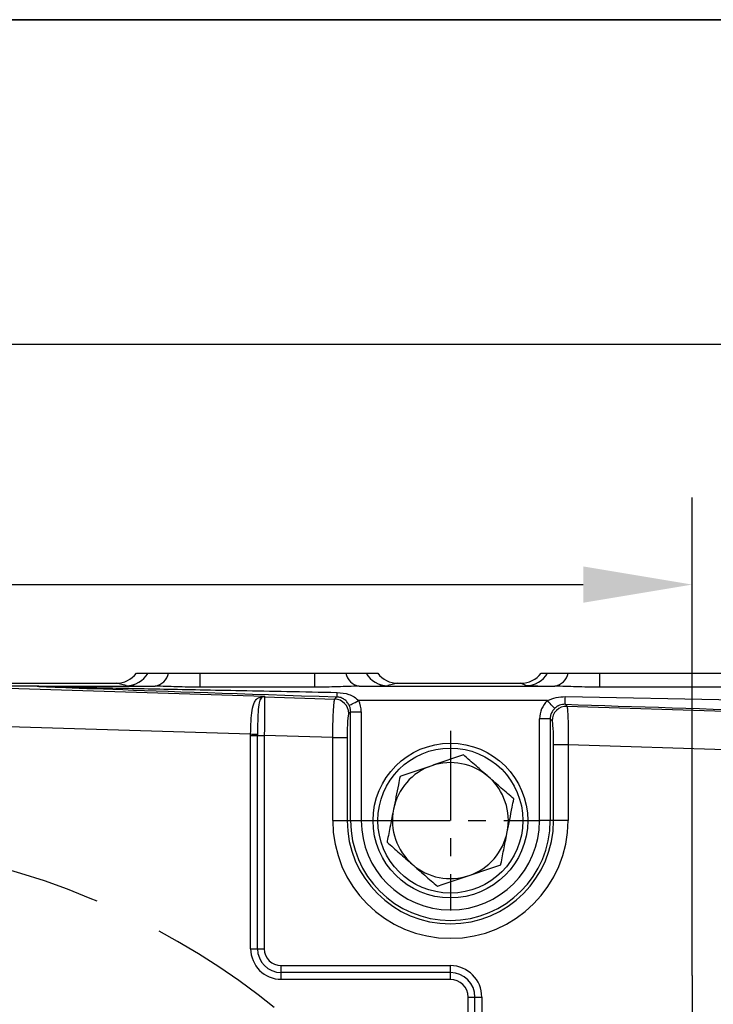
# Model space of a CAD drawing. Units: millimetres. Extents: x 484 to 2309, y -2067 to 606.
# Drawn here: x 999 to 1047, y -172 to -104 of the extents above; entities that cross this region are included whole.
import ezdxf

# ---------------------------------------------------------------- set-up
doc = ezdxf.new("R2010")
doc.units = ezdxf.units.MM
doc.header["$LTSCALE"] = 1.5
doc.header["$PDSIZE"] = -1
doc.linetypes.add('CENTER', pattern=[10.16, 6.35, -1.27, 1.27, -1.27])
doc.linetypes.add('HIDDEN', pattern=[9.525, 6.35, -3.175])
doc.layers.add('1', color=7, linetype='Continuous', true_color=0xffffff)
doc.layers.add('图框', color=155, linetype='Continuous')
doc.styles.add('TH_GBDIM', font='romans.shx', dxfattribs={"width": 0.8, "bigfont": 'gbcbig.shx'})
doc.dimstyles.new('TH_GBDIM', dxfattribs={"dimscale": 3, "dimtxt": 2.5, "dimasz": 2.5, "dimexe": 2, "dimexo": 0, "dimgap": 1.5, "dimtad": 1, "dimdec": 0, "dimlfac": 3, "dimzin": 0, "dimdsep": 46, "dimtxsty": 'TH_GBDIM', "dimcen": 2.5, "dimadec": 0, "dimazin": 0, "dimtfac": 0.714286, "dimtdec": 0, "dimtmove": 0, "dimatfit": 3, "dimfxl": 0, "dimtzin": 0, "dimlwd": -1, "dimlwe": -1, "dimarcsym": 0})
doc.dimstyles.new('TH_GBDIM圆', dxfattribs={"dimscale": 3, "dimtxt": 2.5, "dimasz": 2.5, "dimexe": 2, "dimexo": 0, "dimgap": 1.5, "dimtad": 1, "dimtih": 1, "dimtoh": 1, "dimdec": 0, "dimlfac": 3, "dimzin": 0, "dimdsep": 46, "dimtxsty": 'TH_GBDIM', "dimcen": 2.5, "dimadec": 0, "dimazin": 0, "dimtfac": 0.714286, "dimtdec": 0, "dimtmove": 0, "dimatfit": 3, "dimfxl": 0, "dimtzin": 0, "dimlwd": -1, "dimlwe": -1, "dimarcsym": 0})

# ---------------------------------------------------------------- blocks, each defined once
blk = doc.blocks.new('*D76')
at = {"color": 0, "transparency": 16777216}
for p, q in [((922.057, -170.046), (922.057, -137.11)), ((1045.39, -170.046), (1045.39, -137.11)), ((929.557, -143.11), (1037.89, -143.11))]:
    blk.add_line(p, q, dxfattribs=at)
for points in [[(929.557, -141.86), (929.557, -144.36), (922.057, -143.11)], [(1037.89, -141.86), (1037.89, -144.36), (1045.39, -143.11)]]:
    blk.add_solid(points, dxfattribs=at)
at = {"layer": 'Defpoints', "color": 0, "transparency": 16777216}
for p in [(1045.39, -143.11), (922.057, -170.046), (1045.39, -170.046)]:
    blk.add_point(p, dxfattribs=at)
at = {"color": 0, "transparency": 16777216, "insert": (983.723, -134.86), "char_height": 7.5, "attachment_point": 5, "style": 'TH_GBDIM'}
blk.add_mtext('370', dxfattribs=at)
blk = doc.blocks.new('*D77')
at = {"color": 0, "transparency": 16777216}
for p, q in [((905.424, -153.246), (905.424, -120.541)), ((1062.022, -153.246), (1062.022, -120.541)), ((912.924, -126.541), (1054.522, -126.541))]:
    blk.add_line(p, q, dxfattribs=at)
for points in [[(912.924, -125.291), (912.924, -127.791), (905.424, -126.541)], [(1054.522, -125.291), (1054.522, -127.791), (1062.022, -126.541)]]:
    blk.add_solid(points, dxfattribs=at)
at = {"layer": 'Defpoints', "color": 0, "transparency": 16777216}
for p in [(1062.022, -126.541), (905.424, -153.246), (1062.022, -153.246)]:
    blk.add_point(p, dxfattribs=at)
at = {"color": 0, "transparency": 16777216, "insert": (983.723, -118.291), "char_height": 7.5, "attachment_point": 5, "style": 'TH_GBDIM'}
blk.add_mtext('470', dxfattribs=at)
blk = doc.blocks.new('*D114')
at = {"color": 0, "transparency": 16777216}
for p, q in [((1074.527, -163.985), (1057.909, -176.852)), ((1107.313, -163.985), (1074.527, -163.985)), ((1038.801, -191.648), (1051.979, -181.444)), ((1032.871, -196.239), (1026.941, -200.831))]:
    blk.add_line(p, q, dxfattribs=at)
for points in [[(1057.144, -175.864), (1058.674, -177.84), (1051.979, -181.444)], [(1032.105, -195.251), (1033.636, -197.228), (1038.801, -191.648)]]:
    blk.add_solid(points, dxfattribs=at)
at = {"layer": 'Defpoints', "color": 0, "transparency": 16777216}
for p in [(1051.979, -181.444), (1038.801, -191.648)]:
    blk.add_point(p, dxfattribs=at)
at = {"color": 0, "transparency": 16777216, "insert": (1093.17, -155.735), "char_height": 7.5, "attachment_point": 5, "style": 'TH_GBDIM'}
blk.add_mtext('2-∅50', dxfattribs=at)

msp = doc.modelspace()

# ---------------------------------------------------------------- linework, layer by layer
at = {"color": 0, "linetype": 'Continuous', "lineweight": 25}
for p, q in [((1007.067, -149.212), (1007.871, -149.212)), ((1011.435, -149.212), (1011.435, -150.19)), ((1011.435, -149.212), (1019.344, -149.212)), ((1019.344, -149.212), (1019.344, -150.19)), ((1022.909, -149.212), (1023.712, -149.212)), ((1034.975, -149.212), (1035.429, -149.212)), ((1038.995, -149.212), (1038.995, -150.19)), ((1038.995, -149.212), (1049.118, -149.212)), ((961.772, -149.913), (1005.674, -149.913)), ((1006.372, -150.077), (1005.674, -149.913)), ((1025.105, -149.913), (1024.408, -150.077)), ((1025.105, -149.913), (1033.582, -149.913)), ((1033.93, -150.077), (1033.582, -149.913)), ((994.893, -150.141), (1015.905, -150.8)), ((1000.219, -150.111), (995.052, -150.134)), ((1000.219, -150.111), (1000.337, -150.111)), ((1000.337, -150.111), (1008.356, -150.111)), ((1019.344, -150.19), (1011.435, -150.19)), ((1022.423, -150.111), (1035.916, -150.111)), ((1049.118, -150.19), (1038.995, -150.19)), ((1015.533, -150.888), (1015.905, -150.8)), ((1015.905, -150.8), (1015.719, -150.877)), ((1015.905, -150.8), (1015.905, -150.847)), ((1015.905, -150.847), (1020.747, -150.999)), ((1020.747, -150.999), (1020.897, -150.853)), ((1035.412, -151.111), (1022.397, -151.111)), ((1036.652, -150.835), (1051.652, -151.11)), ((1021.842, -151.872), (1021.713, -151.996)), ((1021.842, -159.379), (1021.842, -151.872)), ((1021.842, -151.872), (1022.573, -151.872)), ((1022.573, -151.872), (1022.573, -159.379)), ((1036.629, -151.364), (1036.762, -151.502)), ((1036.762, -151.502), (1051.503, -151.964)), ((1034.873, -159.379), (1034.873, -152.366)), ((1035.605, -152.366), (1034.873, -152.366)), ((1035.605, -152.366), (1035.605, -159.379)), ((1035.733, -152.499), (1035.605, -152.366)), ((1014.947, -153.432), (994.851, -152.801)), ((1014.947, -153.508), (1015.418, -153.508)), ((1014.947, -168.212), (1014.947, -153.508)), ((1015.419, -153.437), (1015.418, -153.508)), ((1015.418, -168.212), (1015.418, -153.508)), ((1015.418, -153.508), (1015.89, -153.508)), ((1015.89, -153.508), (1015.89, -168.212)), ((1020.607, -153.656), (1015.89, -153.508)), ((1020.607, -159.379), (1020.607, -153.656)), ((1020.607, -153.656), (1021.605, -153.656)), ((1021.605, -153.656), (1021.605, -159.379)), ((1035.841, -159.379), (1035.841, -154.166)), ((1036.839, -154.166), (1035.841, -154.166)), ((1036.839, -154.166), (1036.839, -159.379)), ((1051.42, -154.623), (1036.839, -154.166)), ((1020.607, -159.379), (1021.605, -159.379)), ((1021.605, -159.379), (1021.842, -159.379)), ((1021.842, -159.379), (1022.573, -159.379)), ((1035.605, -159.379), (1034.873, -159.379)), ((1035.841, -159.379), (1035.605, -159.379)), ((1036.839, -159.379), (1035.841, -159.379)), ((1014.947, -168.212), (1015.418, -168.212)), ((1015.418, -168.212), (1015.89, -168.212)), ((1017.057, -169.379), (1028.723, -169.379)), ((1017.057, -169.85), (1017.057, -169.379)), ((1028.723, -169.85), (1028.723, -169.379)), ((1028.723, -169.85), (1017.057, -169.85)), ((1017.057, -170.322), (1017.057, -169.85)), ((1028.723, -170.322), (1017.057, -170.322)), ((1028.723, -170.322), (1028.723, -169.85)), ((1029.947, -227.379), (1029.947, -171.546)), ((1029.947, -171.546), (1030.418, -171.546)), ((1030.418, -227.379), (1030.418, -171.546)), ((1030.418, -171.546), (1030.89, -171.546)), ((1030.89, -171.546), (1030.89, -227.379))]:
    msp.add_line(p, q, dxfattribs=at)
at = {"color": 0, "linetype": 'Continuous', "lineweight": 25, "flags": 128}
for points in [[(1021.741, -151.432), (1021.764, -151.421), (1021.808, -151.399), (1021.872, -151.368), (1021.954, -151.328), (1022.051, -151.28), (1022.159, -151.227), (1022.276, -151.17), (1022.397, -151.111)], [(1035.914, -151.64), (1035.896, -151.622), (1035.862, -151.586), (1035.813, -151.534), (1035.75, -151.468), (1035.676, -151.39), (1035.593, -151.302), (1035.504, -151.208), (1035.412, -151.111)], [(1015.419, -153.437), (1015.387, -153.437), (1015.346, -153.436), (1015.295, -153.436), (1015.236, -153.435), (1015.17, -153.434), (1015.099, -153.433), (1015.024, -153.433), (1014.947, -153.432)]]:
    msp.add_lwpolyline(points, dxfattribs=at)
at = {"color": 0, "linetype": 'Continuous', "lineweight": 25}
for radius in [5.333, 5]:
    msp.add_circle((1028.723, -159.379), radius, dxfattribs=at)
for centre, radius, start, end in [((1006.371, -148.345), 1.733, 270.029, 329.95508), ((1008.164, -148.995), 1.133, 279.75878, 348.91618), ((1022.615, -148.995), 1.133, 191.08359, 260.2413), ((1024.408, -148.345), 1.733, 210.04492, 269.97108), ((1033.929, -148.343), 1.733, 270.01213, 329.91048), ((1035.724, -148.995), 1.133, 279.75855, 348.91641), ((1017.751, -150.465), 3.17, 352.96817, 358.64165), ((1015.603, -150.508), 0.386, 259.48019, 287.4234), ((1015.89, -151.348), 0.501, 88.20832, 109.95808), ((1020.71, -152.002), 1.003, 0.31353, 87.88863), ((1021.112, -150.426), 15.545, 356.53976, 358.49159), ((1036.736, -152.505), 1.003, 88.54097, 179.66111), ((1028.723, -159.379), 4, 48.8046, 108.8046), ((1028.723, -159.379), 4, 108.8046, 168.8046), ((1028.723, -159.379), 4, 348.8046, 48.8046), ((1028.723, -159.379), 4, 168.8046, 228.8046), ((1028.723, -159.379), 8.116, 180, 0), ((1028.723, -159.379), 7.118, 180, 0), ((1028.723, -159.379), 6.881, 180, 0), ((1028.723, -159.379), 6.15, 180, 0), ((1028.723, -159.379), 4, 288.8046, 348.8046), ((1028.723, -159.379), 4, 228.8046, 288.8046), ((1017.057, -168.212), 2.109, 180, 270), ((1017.057, -168.212), 1.638, 180, 270), ((1017.057, -168.212), 1.167, 180, 270), ((1028.723, -171.546), 2.167, 0, 90), ((1028.723, -171.546), 1.695, 0, 90), ((1028.723, -171.546), 1.224, 0, 90)]:
    msp.add_arc(centre, radius, start, end, dxfattribs=at)
at = {"color": 6, "linetype": 'HIDDEN'}
msp.add_arc((983.723, -213.212), 52.5, 317.70368, 74.83503, dxfattribs=at)
at = {"color": 0, "linetype": 'Continuous', "lineweight": 25}
for centre, major_axis, ratio, start_param, end_param in [((1005.674, -148.18), (1.688, -0.398), 0.999277, 4.943955, 5.876551), ((1025.106, -148.18), (1.688, 0.398), 0.999277, 3.548227, 4.480823), ((1033.582, -148.18), (1.568, -0.739), 0.999791, 5.152855, 6.08545), ((1055.565, -151.842), (55.354, -1.729), 0.002183, 3.125196, 4.035666), ((1011.435, -150.076), (5.067, 0), 0.008727, 3.178613, 4.059252), ((1019.344, -150.076), (5.067, 0), 0.008727, 5.365526, 6.246165), ((1038.995, -150.076), (5.067, 0), 0.008727, 3.160109, 4.059252), ((1020.836, -151.88), (1.251, 1.212), 0.995292, 5.515835, 5.969535), ((1036.611, -152.375), (1.212, -1.251), 0.99499, 3.130765, 3.94017), ((1021.721, -153.66), (0, 1.667), 0.069892, 0.067608, 1.568592), ((1055.565, -151.842), (55.354, -1.729), 0.002183, 4.363313, 4.64129), ((1035.725, -154.162), (0, 1.667), 0.069892, 4.710184, 6.211167)]:
    msp.add_ellipse(centre, major_axis=major_axis, ratio=ratio, start_param=start_param, end_param=end_param, dxfattribs=at)
for points, knots in [([(1007.871, -149.212), (1007.899, -149.212), (1007.955, -149.212), (1008.254, -149.212), (1008.683, -149.212), (1009.078, -149.212), (1009.276, -149.212)], [0, 0, 0, 0, 0.250695, 0.500002, 0.749307, 1, 1, 1, 1]), ([(1009.276, -149.212), (1009.428, -149.212), (1009.748, -149.212), (1010.475, -149.212), (1011.056, -149.212), (1011.435, -149.212)], [0, 0, 0, 0, 0.2378556, 0.5018012, 1, 1, 1, 1]), ([(1019.344, -149.212), (1019.536, -149.212), (1019.916, -149.212), (1020.486, -149.212), (1021.031, -149.212), (1021.352, -149.212), (1021.504, -149.212)], [0, 0, 0, 0, 0.2514713, 0.4983639, 0.762189, 1, 1, 1, 1]), ([(1021.504, -149.212), (1021.702, -149.212), (1022.097, -149.212), (1022.525, -149.212), (1022.825, -149.212), (1022.881, -149.212), (1022.909, -149.212)], [0, 0, 0, 0, 0.250692, 0.499998, 0.749305, 1, 1, 1, 1]), ([(1035.429, -149.212), (1035.453, -149.212), (1035.501, -149.212), (1035.798, -149.212), (1036.231, -149.212), (1036.634, -149.212), (1036.836, -149.212)], [0, 0, 0, 0, 0.250695, 0.500003, 0.749308, 1, 1, 1, 1]), ([(1036.836, -149.212), (1036.988, -149.212), (1037.308, -149.212), (1038.035, -149.212), (1038.616, -149.212), (1038.995, -149.212)], [0, 0, 0, 0, 0.237856, 0.501802, 1, 1, 1, 1]), ([(1000.337, -150.111), (1000.311, -150.111), (1000.278, -150.111), (1000.246, -150.112), (1000.237, -150.113), (1000.235, -150.113), (1000.236, -150.114), (1000.241, -150.114), (1000.248, -150.115), (1000.275, -150.117), (1000.397, -150.122), (1000.678, -150.13), (1001.16, -150.143), (1001.836, -150.159), (1002.706, -150.179), (1003.771, -150.202), (1005.157, -150.231), (1006.911, -150.267), (1009.077, -150.31), (1011.572, -150.36), (1014.396, -150.415), (1017.548, -150.476), (1019.76, -150.518), (1020.92, -150.541)], [0, 0, 0, 0, 0.003872, 0.005039, 0.00547, 0.005838, 0.006195, 0.006597, 0.007086, 0.007684, 0.011354, 0.025405, 0.048659, 0.081184, 0.123, 0.174118, 0.234544, 0.322717, 0.426648, 0.546341, 0.681797, 0.833016, 1, 1, 1, 1]), ([(1011.435, -150.19), (1010.897, -150.18), (1009.857, -150.161), (1008.844, -150.127), (1008.356, -150.111)], [0, 0, 0, 0, 0.518107, 1, 1, 1, 1]), ([(1022.423, -150.111), (1021.935, -150.127), (1020.923, -150.161), (1019.883, -150.18), (1019.344, -150.19)], [0, 0, 0, 0, 0.481893, 1, 1, 1, 1]), ([(1020.92, -150.541), (1021.192, -150.568), (1021.6, -150.61), (1022.098, -150.831), (1022.298, -151.018), (1022.397, -151.111)], [0, 0, 0, 0, 0.499708, 0.750449, 1, 1, 1, 1]), ([(1038.995, -150.19), (1038.457, -150.18), (1037.417, -150.161), (1036.404, -150.127), (1035.916, -150.111)], [0, 0, 0, 0, 0.518107, 1, 1, 1, 1]), ([(1014.947, -153.432), (1014.953, -153.123), (1014.963, -152.529), (1015.04, -151.745), (1015.175, -151.255), (1015.339, -150.995), (1015.473, -150.921), (1015.533, -150.888)], [0, 0, 0, 0, 0.26382, 0.506952, 0.759408, 0.892089, 1, 1, 1, 1]), ([(1015.719, -150.877), (1015.658, -150.954), (1015.532, -151.111), (1015.469, -151.689), (1015.427, -152.488), (1015.422, -153.117), (1015.419, -153.437)], [0, 0, 0, 0, 0.233708, 0.480306, 0.736117, 1, 1, 1, 1]), ([(1015.905, -150.847), (1015.906, -150.888), (1015.906, -150.978), (1015.904, -151.385), (1015.901, -151.868), (1015.898, -152.34), (1015.894, -152.897), (1015.891, -153.3), (1015.89, -153.508)], [0, 0, 0, 0, 0.197544, 0.429615, 0.5591595, 0.6974088, 0.8443576, 1, 1, 1, 1]), ([(1020.607, -153.656), (1020.613, -153.345), (1020.624, -152.708), (1020.658, -151.851), (1020.693, -151.326), (1020.723, -151.067), (1020.739, -151.022), (1020.747, -150.999)], [0, 0, 0, 0, 0.233195, 0.47734, 0.732483, 0.864839, 1, 1, 1, 1]), ([(1021.741, -151.432), (1021.695, -151.351), (1021.601, -151.19), (1021.406, -151.015), (1021.213, -150.912), (1021.036, -150.864), (1020.942, -150.857), (1020.897, -150.853)], [0, 0, 0, 0, 0.248805, 0.498856, 0.74868, 0.879611, 1, 1, 1, 1]), ([(1035.412, -151.111), (1035.61, -151.026), (1036.005, -150.855), (1036.436, -150.842), (1036.652, -150.835)], [0, 0, 0, 0, 0.500014, 1, 1, 1, 1]), ([(1021.842, -151.872), (1021.837, -151.794), (1021.829, -151.641), (1021.77, -151.5), (1021.741, -151.432)], [0, 0, 0, 0, 0.512031, 1, 1, 1, 1]), ([(1035.914, -151.64), (1035.829, -151.741), (1035.7, -151.896), (1035.617, -152.157), (1035.609, -152.296), (1035.605, -152.366)], [0, 0, 0, 0, 0.48363, 0.737901, 1, 1, 1, 1]), ([(1036.629, -151.364), (1036.567, -151.365), (1036.435, -151.368), (1036.276, -151.413), (1036.164, -151.464), (1036.11, -151.494), (1036.082, -151.511), (1036.017, -151.551), (1035.964, -151.597), (1035.914, -151.64)], [0, 0, 0, 0, 0.235491, 0.498518, 0.623798, 0.70788, 0.733859, 0.749127, 1, 1, 1, 1]), ([(1036.762, -151.502), (1036.775, -151.562), (1036.801, -151.682), (1036.831, -152.303), (1036.848, -153.156), (1036.842, -153.824), (1036.839, -154.166)], [0, 0, 0, 0, 0.250054, 0.50013, 0.74475, 1, 1, 1, 1]), ([(1014.947, -153.508), (1014.947, -153.494), (1014.947, -153.468), (1014.947, -153.443), (1014.947, -153.432)], [0, 0, 0, 0, 0.560008, 1, 1, 1, 1]), ([(1029.62, -154.848), (1029.259, -154.971), (1028.536, -155.217), (1027.802, -155.467), (1027.434, -155.593)], [0, 0, 0, 0, 0.498113, 1, 1, 1, 1]), ([(1031.358, -156.369), (1031.067, -156.115), (1030.484, -155.605), (1029.909, -155.101), (1029.62, -154.848)], [0, 0, 0, 0, 0.497781, 1, 1, 1, 1]), ([(1027.434, -155.593), (1027.069, -155.717), (1026.335, -155.967), (1025.611, -156.213), (1025.248, -156.337)], [0, 0, 0, 0, 0.49778, 1, 1, 1, 1]), ([(1025.248, -156.337), (1025.21, -156.526), (1025.062, -157.275), (1024.912, -158.035), (1024.799, -158.602)], [0, 0, 0, 0, 0.253066, 1, 1, 1, 1]), ([(1033.095, -157.89), (1032.809, -157.639), (1032.233, -157.136), (1031.65, -156.625), (1031.358, -156.369)], [0, 0, 0, 0, 0.498112, 1, 1, 1, 1]), ([(1032.647, -160.156), (1032.759, -159.588), (1032.91, -158.828), (1033.058, -158.08), (1033.095, -157.89)], [0, 0, 0, 0, 0.7469332, 1, 1, 1, 1]), ([(1024.799, -158.602), (1024.726, -158.97), (1024.58, -159.71), (1024.431, -160.462), (1024.355, -160.848), (1024.351, -160.868)], [0, 0, 0, 0, 0.484448, 0.973031, 1, 1, 1, 1]), ([(1032.199, -162.421), (1032.203, -162.401), (1032.278, -162.018), (1032.427, -161.266), (1032.574, -160.527), (1032.647, -160.156)], [0, 0, 0, 0, 0.0269691, 0.5117146, 1, 1, 1, 1]), ([(1024.351, -160.868), (1024.638, -161.119), (1025.213, -161.622), (1025.796, -162.133), (1026.089, -162.389)], [0, 0, 0, 0, 0.498113, 1, 1, 1, 1]), ([(1026.089, -162.389), (1026.379, -162.643), (1026.962, -163.153), (1027.537, -163.657), (1027.826, -163.91)], [0, 0, 0, 0, 0.49778, 1, 1, 1, 1]), ([(1030.013, -163.165), (1030.378, -163.041), (1031.111, -162.791), (1031.835, -162.545), (1032.199, -162.421)], [0, 0, 0, 0, 0.497782, 1, 1, 1, 1]), ([(1027.826, -163.91), (1028.187, -163.787), (1028.911, -163.541), (1029.644, -163.291), (1030.013, -163.165)], [0, 0, 0, 0, 0.498114, 1, 1, 1, 1])]:
    msp.add_open_spline(points, degree=3, knots=knots, dxfattribs=at)
at = {"layer": '1', "color": 1, "linetype": 'CENTER', "ltscale": 0.648}
for p, q in [((1028.723, -153.192), (1028.723, -165.567)), ((1022.536, -159.379), (1034.911, -159.379)), ((1045.39, -170.046), (1045.39, -203.046))]:
    msp.add_line(p, q, dxfattribs=at)
at = {"layer": '图框', "color": 7, "lineweight": 35}
msp.add_line((830.815, -104.168), (1308.528, -104.168), dxfattribs=at)

# ---------------------------------------------------------------- dimensions: what is measured, and where the dimension line sits
for base, p1, p2, picture, middle in [((1062.022, -126.541), (905.424, -153.246), (1062.022, -153.246), '*D77', (983.723, -118.291)), ((1045.39, -143.11), (922.057, -170.046), (1045.39, -170.046), '*D76', (983.723, -134.86))]:
    dim = msp.add_linear_dim(base=base, p1=p1, p2=p2, dimstyle='TH_GBDIM')
    dim.commit()
    dim.dimension.update_dxf_attribs({"geometry": picture, "text_midpoint": middle})
dim = msp.add_diameter_dim_2p(p1=(1038.801, -191.648), p2=(1051.979, -181.444), text='2-<>', dimstyle='TH_GBDIM圆')
dim.commit()
dim.dimension.update_dxf_attribs({"geometry": '*D114', "text_midpoint": (1093.17, -163.985), "dimtype": 163})

doc.saveas('drawing.dxf')
